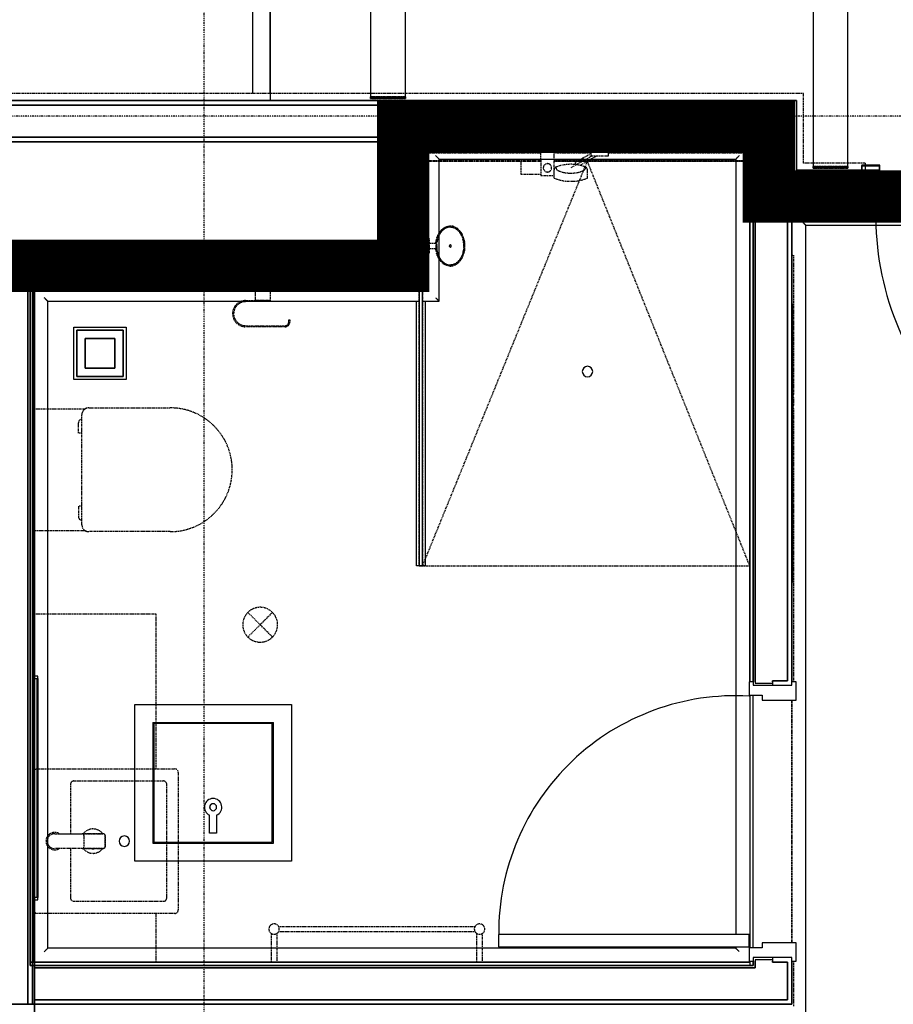
# Model space of a CAD drawing. Extents: x -5450 to 55500, y -7366 to 70929.
# Drawn here: x 37249 to 39757, y 4680 to 7507 of the extents above; entities that cross this region are included whole.
import ezdxf

# ---------------------------------------------------------------- set-up
doc = ezdxf.new("R2010")
doc.units = 0
for name, pattern in [('EDG-DASH-3', [4.5, 3, -1.5]), ('X-2499-1C$0$EDG-1DOT-2', [5, 2, -1.4, 0.2, -1.4]), ('X-2499-1C$0$EDG-DASH-3', [4.5, 3, -1.5])]:
    doc.linetypes.add(name, pattern=pattern)
for name, color, linetype in [('ARE-GEN', 7, 'EDG-DASH-3'), ('X-2499-1C$0$A-DETL-1', 31, 'X-2499-1C$0$EDG-DASH-3'), ('X-2499-1C$0$A-DOOR', 11, 'CONTINUOUS'), ('X-2499-1C$0$A-DOOR-FRAM', 11, 'CONTINUOUS'), ('X-2499-1C$0$A-FLOR', 31, 'X-2499-1C$0$EDG-DASH-3'), ('X-2499-1C$0$A-FLOR-1', 31, 'X-2499-1C$0$EDG-DASH-3'), ('X-2499-1C$0$A-GENM-1', 31, 'X-2499-1C$0$EDG-DASH-3'), ('X-2499-1C$0$A-GENM-2', 31, 'X-2499-1C$0$EDG-DASH-3'), ('X-2499-1C$0$A-GENM-HDLN-1', 31, 'X-2499-1C$0$EDG-DASH-3'), ('X-2499-1C$0$A-WALL', 8, 'CONTINUOUS'), ('X-2499-1C$0$A-WALL-1', 8, 'CONTINUOUS'), ('X-2499-1C$0$A-WALL-2', 8, 'CONTINUOUS'), ('X-2499-1C$0$P-SANR-FIXT-1', 31, 'X-2499-1C$0$EDG-DASH-3'), ('X-2499-1C$0$P-SANR-FIXT-HDLN-1', 31, 'X-2499-1C$0$EDG-DASH-3'), ('X-2499-1C$0$Q-CASE', 31, 'X-2499-1C$0$EDG-DASH-3'), ('X-2499-1C$0$Q-CASE-1', 31, 'X-2499-1C$0$EDG-DASH-3'), ('X-2499-1C$0$Q-CASE-3', 31, 'X-2499-1C$0$EDG-DASH-3'), ('X-2499-1C$0$Q-SPCQ-1', 31, 'X-2499-1C$0$EDG-DASH-3'), ('X-2499-1C$0$RCP-LINEJAN20', 11, 'CONTINUOUS'), ('X-2499-1C$0$S-GRID-1', 133, 'X-2499-1C$0$EDG-1DOT-2'), ('X-XREF', 7, 'CONTINUOUS')]:
    doc.layers.add(name, color=color, linetype=linetype)

# ---------------------------------------------------------------- blocks, each defined once
blk = doc.blocks.new('X-2499-1C')
at = {"layer": 'X-2499-1C$0$A-DETL-1'}
for p, q in [((38405.6, 5939), (38878.9, 7100.9)), ((39345.2, 5939), (38878.9, 7100.9)), ((38405.6, 5939), (39345.2, 5939))]:
    blk.add_line(p, q, dxfattribs=at)
at = {"layer": 'X-2499-1C$0$A-DOOR'}
for p, q in [((37918.1, 7295), (37918.1, 8073.4)), ((37968.1, 8073.4), (37968.1, 7275)), ((37968.1, 7295), (37968.1, 8073.4)), ((39343.2, 4880), (38623.2, 4880)), ((38623.2, 4880), (38623.2, 4845)), ((39343.2, 4845), (39343.2, 4880)), ((38623.2, 4845), (39343.2, 4845))]:
    blk.add_line(p, q, dxfattribs=at)
for centre, radius, start, end in [((37968.1, 7275), 800, 93.5833, 178.5622), ((40527.1, 6942), 820, 178.9518, 270), ((39304.1, 4886.2), 679.9, 86.7045, 180.5211)]:
    blk.add_arc(centre, radius, start, end, dxfattribs=at)
at = {"layer": 'X-2499-1C$0$A-DOOR-FRAM'}
for p, q in [((39666.1, 7088), (39666.1, 7077)), ((39666.1, 7077), (39668.1, 7077)), ((39717.1, 7090), (39668.1, 7090)), ((39668.1, 7077), (39668.1, 7088)), ((39668.1, 7088), (39717.1, 7088)), ((39717.1, 7088), (39717.1, 6984)), ((39719.1, 6984), (39719.1, 7088)), ((39717.1, 6984), (39704.1, 6984)), ((39702.1, 6982), (39702.1, 6944)), ((39704.1, 6944), (39704.1, 6980.6)), ((39705.5, 6982), (39717.1, 6982)), ((39668.1, 6955), (39666.1, 6955)), ((39666.1, 6955), (39666.1, 6944)), ((39668.1, 6944), (39668.1, 6955)), ((39702.1, 6944), (39668.1, 6944)), ((39668.1, 6942), (39702.1, 6942)), ((39345.2, 5606), (39343.2, 5606)), ((39343.2, 5606), (39343.2, 5568)), ((39478.2, 5606), (39466.2, 5606)), ((39478.2, 5553), (39478.2, 5606)), ((39343.2, 5568), (39381.2, 5568)), ((39381.2, 5568), (39381.2, 5553)), ((39381.2, 5553), (39478.2, 5553)), ((39381.2, 4842), (39343.2, 4842)), ((39343.2, 4842), (39343.2, 4804)), ((39478.2, 4857), (39381.2, 4857)), ((39381.2, 4857), (39381.2, 4842)), ((39478.2, 4804), (39478.2, 4857)), ((39343.2, 4804), (39355.2, 4804)), ((39466.2, 4804), (39478.2, 4804))]:
    blk.add_line(p, q, dxfattribs=at)
for centre, radius, start, end in [((39668.1, 7088), 2, 90, 180), ((39717.1, 7088), 2, 0, 90), ((39704.1, 6982), 2, 90, 180), ((39717.1, 6984), 2, 270, 0), ((39705.5, 6980.6), 1.41, 90, 180), ((39668.1, 6944), 2, 180, 270), ((39702.1, 6944), 2, 270, 0)]:
    blk.add_arc(centre, radius, start, end, dxfattribs=at)
at = {"layer": 'X-2499-1C$0$A-FLOR'}
for p, q in [((39677.1, 6957), (39702.1, 6957)), ((39704.1, 6957), (40530.1, 6957))]:
    blk.add_line(p, q, dxfattribs=at)
at = {"layer": 'X-2499-1C$0$A-FLOR-1'}
for p, q in [((38413.1, 7145), (38744.2, 7145)), ((38784.2, 7145), (38885.7, 7145)), ((38942.7, 7145), (39344.6, 7145)), ((39344.6, 7100.9), (39344.6, 7147)), ((38413.1, 7103), (38744.8, 7103)), ((38413.1, 7100.9), (38744.8, 7100.9)), ((38783.6, 7100.9), (39344.6, 7100.9)), ((38783.7, 7103), (39344.6, 7103)), ((39466.2, 5553), (39466.2, 4857)), ((39466.2, 4857), (39466.2, 5553))]:
    blk.add_line(p, q, dxfattribs=at)
at = {"layer": 'X-2499-1C$0$A-GENM-1'}
for p, q in [((38413.7, 7147), (38413.7, 7100.9)), ((38744.8, 7100.9), (38413.7, 7100.9)), ((39345.2, 7100.9), (38783.6, 7100.9)), ((39466.2, 6469), (39469.2, 6469)), ((39469.2, 6469), (39469.2, 6465.8)), ((39469.2, 6465.8), (39469.2, 6469)), ((39469.2, 6356.2), (39469.2, 6465.8)), ((39469.2, 6432.8), (39471.2, 6432.8)), ((39469.2, 6432.8), (39471.2, 6432.8)), ((39471.2, 6420.8), (39469.2, 6420.8)), ((39471.2, 6420.8), (39469.2, 6420.8)), ((39471.2, 6420.8), (39471.2, 6432.8)), ((39471.2, 6432.8), (39471.2, 6431)), ((39471.2, 6432.8), (39471.2, 6431)), ((39471.2, 6431), (39471.2, 6432.8)), ((39471.2, 6422.5), (39471.2, 6420.8)), ((39471.2, 6422.5), (39471.2, 6420.8)), ((39471.2, 6420.8), (39471.2, 6422.5)), ((39469.2, 6401.2), (39471.2, 6401.2)), ((39469.2, 6401.2), (39471.2, 6401.2)), ((39471.2, 6401.2), (39471.2, 6399.5)), ((39471.2, 6389.2), (39471.2, 6401.2)), ((39471.2, 6399.5), (39471.2, 6401.2)), ((39471.2, 6401.2), (39471.2, 6399.5)), ((39471.2, 6391), (39471.2, 6389.2)), ((39471.2, 6389.2), (39471.2, 6391)), ((39471.2, 6391), (39471.2, 6389.2)), ((39471.2, 6389.2), (39469.2, 6389.2)), ((39471.2, 6389.2), (39469.2, 6389.2)), ((39469.2, 6353), (39466.2, 6353)), ((39469.2, 6356.2), (39469.2, 6353)), ((39469.2, 6353), (39469.2, 6356.2)), ((37291.1, 5801), (37639.1, 5801)), ((37639.1, 5801), (37639.1, 5356)), ((37639.1, 4941), (37639.1, 4801)), ((37991.1, 4903.5), (38557.3, 4903.5)), ((37971.7, 4801), (37971.7, 4884.1)), ((37986.7, 4884.1), (37986.7, 4801)), ((38557.3, 4888.5), (37991.1, 4888.5)), ((38561.7, 4801), (38561.7, 4884.1)), ((38576.7, 4884.1), (38576.7, 4801))]:
    blk.add_line(p, q, dxfattribs=at)
at = {"layer": 'X-2499-1C$0$A-GENM-2'}
for p, q in [((38388.1, 6729), (38388.1, 6739)), ((38388.1, 6739), (38413.1, 6739)), ((38413.1, 6739), (38413.1, 6729)), ((38413.1, 6729), (38388.1, 6729)), ((38395.6, 5939), (38395.6, 6729)), ((38395.6, 6729), (38405.6, 6729)), ((38405.6, 6729), (38405.6, 5939)), ((38405.6, 5939), (38395.6, 5939))]:
    blk.add_line(p, q, dxfattribs=at)
for centre, start, end in [((37979.2, 4896), 0, 180), ((37979.2, 4896), 180, 0), ((38569.2, 4896), 0, 180), ((38569.2, 4896), 180, 0)]:
    blk.add_arc(centre, 15, start, end, dxfattribs=at)
at = {"layer": 'X-2499-1C$0$A-GENM-HDLN-1'}
for p, q in [((38744.5, 7124), (38413.1, 7124)), ((38889.2, 7124), (38783.9, 7124)), ((39345.2, 7124), (38939.2, 7124))]:
    blk.add_line(p, q, dxfattribs=at)
at = {"layer": 'X-2499-1C$0$A-WALL'}
for p, q in [((39466.2, 7262), (34981, 7262)), ((38292.1, 6860), (38292.1, 7262)), ((39466.2, 6970), (39466.2, 7262)), ((38292.1, 7170), (36044.1, 7170)), ((39374.2, 7170), (38384.1, 7170)), ((38384.1, 6768), (38384.1, 7170)), ((39361.2, 7157), (38397.1, 7157)), ((38397.1, 6755), (38397.1, 7157)), ((39361.2, 6957), (39361.2, 7157)), ((39374.2, 6970), (39374.2, 7170)), ((39664.1, 7062), (39466.2, 7062)), ((39664.1, 6970), (39664.1, 7062)), ((39361.2, 6957), (39361.2, 5602)), ((39374.2, 6970), (39664.1, 6970)), ((39453.2, 5609), (39453.2, 6957)), ((38292.1, 6860), (36044.1, 6860)), ((37272.1, 6768), (38384.1, 6768)), ((37272.1, 6768), (37272.1, 4680)), ((37285.1, 6768), (37285.1, 4680)), ((38397.1, 6755), (37285.1, 6755)), ((39361.2, 5602), (39410.7, 5602)), ((39410.7, 5609), (39410.7, 5596)), ((39410.7, 5609), (39453.2, 5609)), ((39361.2, 4808), (39361.2, 4785)), ((39410.7, 4808), (39361.2, 4808)), ((39410.7, 4814), (39410.7, 4801)), ((37291.1, 4785), (39361.2, 4785)), ((39453.2, 4801), (39410.7, 4801)), ((39453.2, 4693), (39453.2, 4801)), ((37291.1, 4693), (39453.2, 4693))]:
    blk.add_line(p, q, dxfattribs=at)
at = {"layer": 'X-2499-1C$0$A-WALL-1'}
for p, q in [((38403.1, 7157), (39355.2, 7157)), ((38403.1, 7147), (38403.1, 7157)), ((39355.2, 7157), (39355.2, 7147)), ((38403.1, 6749), (38403.1, 7147)), ((38744.2, 7147), (38413.1, 7147)), ((38413.1, 7147), (38413.1, 6749)), ((38885.7, 7147), (38784.2, 7147)), ((39345.2, 7147), (38942.7, 7147)), ((39345.2, 5606), (39345.2, 7147)), ((39355.2, 7147), (39355.2, 5606)), ((37279.1, 6739), (37279.1, 6749)), ((37279.1, 6749), (38403.1, 6749)), ((37279.1, 4801), (37279.1, 6739)), ((38413.1, 6739), (37289.1, 6739)), ((37289.1, 6739), (37289.1, 4801)), ((38413.1, 6749), (38413.1, 6739)), ((39355.2, 5606), (39345.2, 5606)), ((37289.1, 4801), (37279.1, 4801)), ((37279.1, 4791), (37279.1, 4801)), ((37279.1, 4801), (39345.2, 4801)), ((39345.2, 4791), (37279.1, 4791)), ((39345.2, 4801), (39345.2, 4791))]:
    blk.add_line(p, q, dxfattribs=at)
at = {"layer": 'X-2499-1C$0$A-WALL-2'}
for p, q in [((39479.2, 7275), (34857, 7275)), ((39479.2, 7075), (39479.2, 7275)), ((36057.1, 7157), (38279.1, 7157)), ((38279.1, 7157), (38279.1, 6873)), ((38403.1, 7151), (39355.2, 7151)), ((38403.1, 6749), (38403.1, 7151)), ((39355.2, 7151), (39355.2, 6957)), ((39677.1, 7075), (39479.2, 7075)), ((39677.1, 6957), (39677.1, 7075)), ((39355.2, 6957), (39677.1, 6957)), ((39355.2, 6957), (39355.2, 5596)), ((39466.2, 6957), (39355.2, 6957)), ((39466.2, 5596), (39466.2, 6957)), ((38279.1, 6873), (36057.1, 6873)), ((37291.1, 6749), (38403.1, 6749)), ((37291.1, 253), (37291.1, 6749)), ((39355.2, 5596), (39466.2, 5596)), ((39355.2, 4814), (39355.2, 4791)), ((39466.2, 4814), (39355.2, 4814)), ((39466.2, 4680), (39466.2, 4814)), ((39355.2, 4791), (37291.1, 4791)), ((34870, 4680), (39466.2, 4680))]:
    blk.add_line(p, q, dxfattribs=at)
at = {"layer": 'X-2499-1C$0$P-SANR-FIXT-1'}
for p, q in [((38784.2, 7147), (38744.2, 7147)), ((38744.2, 7147), (38745.3, 7060)), ((38783.1, 7060), (38784.2, 7147)), ((38885.7, 7147), (38885.7, 7144.5)), ((38942.7, 7147), (38885.7, 7147)), ((38887.7, 7142.5), (38889.2, 7142.5)), ((38914.2, 7142.5), (38887.7, 7142.5)), ((38889.2, 7142.5), (38889.2, 7116.2)), ((38940.8, 7142.5), (38914.2, 7142.5)), ((38939.2, 7116.2), (38939.2, 7142.5)), ((38939.2, 7142.5), (38940.7, 7142.5)), ((38942.7, 7144.5), (38942.7, 7147)), ((38892.4, 7116.3), (38831.2, 7082)), ((38889.2, 7116.2), (38939.2, 7116.2)), ((37291.1, 6390), (37436.8, 6390)), ((37446.9, 6392.7), (37681.1, 6392.7)), ((37426.9, 6057.2), (37426.9, 6372.8)), ((37417.4, 6320), (37417.4, 6350)), ((37426.9, 6320), (37417.4, 6320)), ((37417.4, 6110), (37417.4, 6080)), ((37426.9, 6110), (37417.4, 6110)), ((37436.8, 6040), (37291.1, 6040)), ((37681.1, 6037.3), (37446.9, 6037.3)), ((37974.5, 5734.6), (37903.8, 5805.4)), ((37974.5, 5805.4), (37903.8, 5734.6)), ((37299.1, 5356), (37694.1, 5356)), ((37704.1, 5346), (37704.1, 4951)), ((37404.4, 5321.3), (37660.8, 5321.3)), ((37394.1, 5311), (37394.1, 5170)), ((37671, 4985.5), (37671, 5311.1)), ((37394.1, 5127), (37394.1, 4986)), ((37404.1, 4975.9), (37661.5, 4975.9)), ((37694.1, 4941), (37299.1, 4941))]:
    blk.add_line(p, q, dxfattribs=at)
for centre, radius, start, end in [((38887.7, 7144.5), 2, 180, 270), ((38940.7, 7144.5), 2, 270, 0), ((38764.2, 7082), 12, 90, 270), ((38764.2, 7082), 12, 270, 90), ((38764.2, 7438.3), 378.8, 267.1405, 272.8595), ((37446.9, 6372.8), 19.9, 90, 180), ((37446.9, 6372.8), 19.9, 90, 120.4243), ((37681.1, 6215), 177.7, 270, 90), ((37427.3, 6350), 9.93, 92.1309, 180), ((37427.3, 6080), 9.93, 180, 267.8691), ((37446.9, 6057.2), 19.9, 180, 270), ((37446.9, 6057.2), 19.9, 239.5757, 270), ((37939.1, 5770), 50, 135, 315), ((37939.1, 5770), 50, 315, 135), ((37299.1, 5346), 10, 90, 143.768), ((37694.1, 5346), 10, 0, 90), ((37404.4, 5311), 10.3, 90, 180), ((37660.8, 5311.1), 10.2, 0, 90), ((37459.1, 5148.5), 35, 39.0973, 140.9027), ((37459.1, 5148.5), 35, 218.7883, 270), ((37459.1, 5148.5), 22, 263.7857, 270), ((37459.1, 5148.5), 22, 270, 276.2143), ((37459.1, 5148.5), 35, 270, 321.2117), ((37404.1, 4986), 10, 180, 270), ((37661.5, 4985.5), 9.54, 270, 0), ((37694.1, 4951), 10, 270, 0), ((37299.1, 4951), 10, 216.232, 270)]:
    blk.add_arc(centre, radius, start, end, dxfattribs=at)
at = {"layer": 'X-2499-1C$0$P-SANR-FIXT-HDLN-1'}
for p, q in [((38688, 7100.4), (38688, 7063.8)), ((38744.8, 7100.4), (38688, 7100.4)), ((38783.6, 7100.9), (38843.6, 7100.9)), ((38889.2, 7122.5), (38843.6, 7097)), ((38843.6, 7100.9), (38843.6, 7090.9)), ((38906.3, 7116.2), (38857.7, 7089)), ((38783.6, 7052), (38783.6, 7076.7)), ((38878.8, 7052), (38878.8, 7076.7)), ((38688, 7063.8), (38745.3, 7063.8))]:
    blk.add_line(p, q, dxfattribs=at)
for centre, radius, start, end in [((38791.4, 7076.7), 7.81, 111.3669, 180), ((38831.2, 6975.1), 117, 68.6331, 111.3669), ((38871, 7076.7), 7.81, 0, 68.6331), ((38831.2, 7177.9), 134.6, 249.2958, 290.7042)]:
    blk.add_arc(centre, radius, start, end, dxfattribs=at)
for points, knots in [([(38789.7, 7081.9), (38789.3, 7081.4), (38789.1, 7080.4), (38789.4, 7079.1), (38790.1, 7078.1), (38791.1, 7077), (38792.4, 7075.9), (38794.1, 7074.8), (38797.2, 7073.1), (38802.6, 7070.9), (38811.2, 7068.7), (38821, 7067.2), (38827.7, 7066.9), (38831.2, 7066.9)], [-1, -1, -1, -1, -0.892857, -0.839286, -0.785714, -0.732143, -0.678571, -0.625, -0.571429, -0.428571, -0.285714, -0.142857, 0, 0, 0, 0]), ([(38831.2, 7066.9), (38833.8, 7066.9), (38837.7, 7067), (38842.6, 7067.5), (38847.6, 7068.1), (38853.4, 7069.2), (38860.4, 7071.1), (38866.6, 7073.6), (38871.3, 7076.6), (38873.5, 7079.5), (38873.2, 7081.2), (38872.7, 7081.9)], [-1, -1, -1, -1, -0.892857, -0.839286, -0.785714, -0.678571, -0.571429, -0.428571, -0.285714, -0.142857, 0, 0, 0, 0])]:
    blk.add_open_spline(points, degree=3, knots=knots, dxfattribs=at)
at = {"layer": 'X-2499-1C$0$Q-CASE'}
for p, q in [((39499.2, 7295), (34837, 7295)), ((39499.2, 7095), (39499.2, 7295)), ((39677.1, 7095), (39499.2, 7095)), ((39677.1, 7095), (39677.1, 7090)), ((39677.1, 7088), (39677.1, 7075))]:
    blk.add_line(p, q, dxfattribs=at)
at = {"layer": 'X-2499-1C$0$Q-CASE-1'}
for p, q in [((39466.2, 6831), (39471.2, 6831)), ((39471.2, 6831), (39471.2, 6431)), ((39471.2, 6422.5), (39471.2, 6399.5)), ((39471.2, 6391), (39471.2, 5606)), ((39471.2, 4804), (39471.2, 4675))]:
    blk.add_line(p, q, dxfattribs=at)
at = {"layer": 'X-2499-1C$0$Q-CASE-3'}
for p, q in [((38256.1, 7286), (38256.1, 7281)), ((38356.1, 7286), (38256.1, 7286)), ((38256.1, 7281), (38356.1, 7281)), ((38356.1, 7281), (38356.1, 7286)), ((39527.1, 7086), (39527.1, 7081)), ((39627.1, 7086), (39527.1, 7086)), ((39527.1, 7081), (39627.1, 7081)), ((39627.1, 7081), (39627.1, 7086))]:
    blk.add_line(p, q, dxfattribs=at)
at = {"layer": 'X-2499-1C$0$Q-SPCQ-1'}
for p, q in [((38452.3, 6893.3), (38466.9, 6909.3)), ((38466.9, 6909.3), (38485.1, 6915)), ((38485.1, 6915), (38503.3, 6909.3)), ((38503.3, 6909.3), (38517.9, 6893.3)), ((38413.1, 6880), (38424.1, 6880)), ((38424.1, 6878.9), (38424.1, 6857.5)), ((38444.2, 6870.3), (38452.3, 6893.3)), ((38517.9, 6893.3), (38526.1, 6870.3)), ((38424.1, 6865.5), (38445.1, 6865.5)), ((38424.1, 6857.5), (38424.1, 6836.1)), ((38445.1, 6849.5), (38424.1, 6849.5)), ((38444.2, 6844.7), (38444.2, 6870.3)), ((38452.3, 6821.7), (38444.2, 6844.7)), ((38445.1, 6864), (38445.1, 6861.2)), ((38445.1, 6857.5), (38445.1, 6851)), ((38526.1, 6844.7), (38517.9, 6821.7)), ((38526.1, 6870.3), (38526.1, 6844.7)), ((38424.1, 6835), (38413.1, 6835)), ((38466.9, 6805.7), (38452.3, 6821.7)), ((38517.9, 6821.7), (38503.3, 6805.7)), ((38485.1, 6800), (38466.9, 6805.7)), ((38503.3, 6805.7), (38485.1, 6800)), ((37926, 6700.7), (37926, 6739)), ((37926, 6700.9), (37926, 6739)), ((37968, 6739), (37968, 6697.7)), ((37968, 6739), (37968, 6700.9)), ((37897.5, 6700.7), (37926, 6700.7)), ((37968, 6697.7), (37897.5, 6697.7)), ((37968, 6700.7), (37925.2, 6700.7)), ((37926, 6700.9), (37967.9, 6700.9)), ((37927, 6700.7), (37927, 6700.9)), ((37932.3, 6700.7), (37932.3, 6697.7)), ((37967, 6700.9), (37967, 6700.7)), ((38021.2, 6645.5), (38024.2, 6645.5)), ((38021.2, 6639.2), (38021.2, 6645.5)), ((38024.2, 6645.5), (38024.2, 6639.2)), ((37897.5, 6628.7), (38010.7, 6628.7)), ((38010.7, 6625.7), (37897.5, 6625.7)), ((37349.1, 5170), (37428.1, 5170)), ((37361.9, 5170), (37428.1, 5170)), ((37430.3, 5169.5), (37489.1, 5169.5)), ((37489.1, 5169.5), (37430.3, 5169.5)), ((37433.1, 5165), (37433.1, 5132)), ((37494.1, 5164.5), (37494.1, 5132.5)), ((37494.1, 5132.5), (37494.1, 5164.5)), ((37428.1, 5127), (37349.1, 5127)), ((37428.1, 5127), (37361.9, 5127)), ((37489.1, 5127.5), (37430.3, 5127.5)), ((37430.3, 5127.5), (37489.1, 5127.5))]:
    blk.add_line(p, q, dxfattribs=at)
for centre, radius, start, end in [((37897.5, 6663.2), 37.5, 90, 270), ((37897.5, 6663.2), 34.5, 90, 270), ((38010.7, 6639.2), 13.5, 270, 0), ((38010.7, 6639.2), 10.5, 270, 0), ((37349.1, 5148.5), 25, 59.3166, 300.6834), ((37349.1, 5148.5), 25, 59.3166, 300.6834), ((37349.1, 5148.5), 21.5, 90, 270), ((37428.1, 5165), 5, 64.1581, 90), ((37428.1, 5165), 5, 0, 90), ((37489.1, 5164.5), 5, 0, 90), ((37489.1, 5164.5), 5, 0, 90), ((37428.1, 5132), 5, 270, 0), ((37428.1, 5132), 5, 270, 295.8419), ((37489.1, 5132.5), 5, 270, 0), ((37489.1, 5132.5), 5, 270, 0)]:
    blk.add_arc(centre, radius, start, end, dxfattribs=at)
for points, knots in [([(38443.5, 6865.5), (38444, 6870.3), (38446.4, 6882.3), (38454.6, 6899.2), (38464.9, 6908.6), (38471.2, 6911.8), (38472.2, 6912.2)], [4.852072, 4.852072, 4.852072, 4.852072, 5.105088, 5.497787, 5.890486, 5.971322, 5.971322, 5.971322, 5.971322]), ([(38457.4, 6895.8), (38457.6, 6896), (38459.2, 6898.2), (38460.9, 6900.2), (38462.5, 6901.9)], [5.4837411, 5.4837411, 5.4837411, 5.4837411, 5.4977871, 5.6543054, 5.6543054, 5.6543054, 5.6543054]), ([(38485.1, 6912), (38482.9, 6911.9), (38478.8, 6911.2), (38474, 6909.7), (38470.9, 6908.2), (38469.1, 6907.2), (38466.6, 6905.6), (38463.1, 6902.6), (38459.9, 6899.1), (38458.3, 6897), (38458, 6896.6)], [-1, -1, -1, -1, -0.9583333, -0.9166667, -0.8958333, -0.8854167, -0.875, -0.8333333, -0.7916667, -0.78125, -0.78125, -0.78125, -0.78125]), ([(38508.6, 6905.1), (38506.3, 6907.3), (38498.9, 6912.7), (38490.6, 6915), (38485.1, 6915)], [-0.594121, -0.594121, -0.594121, -0.594121, -0.3926991, 0, 0, 0, 0]), ([(38509.6, 6899.8), (38508.8, 6900.7), (38507, 6902.6), (38504.5, 6904.8), (38502.3, 6906.4), (38500.7, 6907.5), (38498.9, 6908.4), (38496.5, 6909.5), (38492.1, 6911.1), (38488, 6911.8), (38485.1, 6912)], [-0.1910652, -0.1910652, -0.1910652, -0.1910652, -0.1666667, -0.1388889, -0.125, -0.1111111, -0.0972222, -0.0833333, -0.0555556, 0, 0, 0, 0]), ([(38486.5, 6912), (38491, 6911.7), (38495.6, 6910.4), (38500, 6907.8), (38500.1, 6907.8)], [0.0356783, 0.0356783, 0.0356783, 0.0356783, 0.3926991, 0.4047727, 0.4047727, 0.4047727, 0.4047727]), ([(38507.7, 6901.9), (38509.4, 6900.2), (38511.1, 6898.2), (38512.7, 6896), (38512.8, 6895.8)], [0.6288799, 0.6288799, 0.6288799, 0.6288799, 0.7853982, 0.7994443, 0.7994443, 0.7994443, 0.7994443]), ([(38520.1, 6889.3), (38518.6, 6892.5), (38515.5, 6897.6), (38511.9, 6901.8), (38510.4, 6903.4)], [-0.9845189, -0.9845189, -0.9845189, -0.9845189, -0.7853982, -0.6449926, -0.6449926, -0.6449926, -0.6449926]), ([(38457.3, 6819.3), (38453.9, 6824.2), (38448.2, 6836.1), (38445.1, 6857.5), (38448.2, 6878.9), (38453.9, 6890.8), (38457.3, 6895.7)], [3.945875, 3.945875, 3.945875, 3.945875, 4.31969, 4.712389, 5.105088, 5.479458, 5.479458, 5.479458, 5.479458]), ([(38448.6, 6876.5), (38448.3, 6875.6), (38447.8, 6873.4), (38447.3, 6870.6), (38447, 6868.7), (38446.9, 6868.2)], [-0.6297833, -0.6297833, -0.6297833, -0.6297833, -0.61111111, -0.58333333, -0.57286846, -0.57286846, -0.57286846, -0.57286846]), ([(38456.6, 6894.7), (38456.2, 6894.1), (38454.7, 6891.8), (38453.1, 6888.7), (38452, 6886.2), (38451.7, 6885.6)], [-0.76461078, -0.76461078, -0.76461078, -0.76461078, -0.75, -0.70833333, -0.69474032, -0.69474032, -0.69474032, -0.69474032]), ([(38517.4, 6888), (38517.2, 6888.4), (38516.4, 6890.1), (38514.8, 6892.9), (38513.3, 6895.2), (38512.5, 6896.2)], [-0.28741227, -0.28741227, -0.28741227, -0.28741227, -0.27777778, -0.25, -0.22222222, -0.22222222, -0.22222222, -0.22222222]), ([(38512.9, 6895.7), (38516.3, 6890.8), (38522.1, 6878.9), (38525.2, 6857.5), (38522.1, 6836.1), (38516.3, 6824.2), (38512.9, 6819.3)], [0.803728, 0.803728, 0.803728, 0.803728, 1.178097, 1.570796, 1.963495, 2.33731, 2.33731, 2.33731, 2.33731]), ([(38524.6, 6877.1), (38524.4, 6877.9), (38523.6, 6880.8), (38522.6, 6883.5), (38521.8, 6885.5)], [-1.2238112, -1.2238112, -1.2238112, -1.2238112, -1.1780972, -1.0631146, -1.0631146, -1.0631146, -1.0631146]), ([(38524, 6853.2), (38524, 6853.3), (38524.1, 6854.7), (38524.2, 6857.5), (38524, 6861.6), (38523.7, 6865.7), (38523.2, 6869.5), (38522.7, 6871.9), (38522.5, 6873)], [-0.5288708, -0.5288708, -0.5288708, -0.5288708, -0.5277778, -0.5, -0.4722222, -0.4444444, -0.4166667, -0.3943122, -0.3943122, -0.3943122, -0.3943122]), ([(38446.2, 6861.8), (38446.2, 6860.4), (38446.1, 6857.6), (38446.2, 6853.4), (38446.5, 6849.3), (38447.1, 6845.5), (38447.5, 6843.1), (38447.7, 6842)], [-0.529001, -0.529001, -0.529001, -0.529001, -0.5, -0.4722222, -0.4444444, -0.4166667, -0.3944881, -0.3944881, -0.3944881, -0.3944881]), ([(38498, 6802.8), (38499.1, 6803.2), (38505.3, 6806.4), (38515.6, 6815.8), (38523.8, 6832.7), (38526.2, 6844.7), (38526.7, 6849.5)], [-2.829729, -2.829729, -2.829729, -2.829729, -2.748894, -2.356194, -1.963495, -1.710479, -1.710479, -1.710479, -1.710479]), ([(38521.7, 6838.5), (38521.9, 6839.4), (38522.4, 6841.6), (38523, 6844.4), (38523.3, 6846.2), (38523.3, 6846.8)], [-0.62966276, -0.62966276, -0.62966276, -0.62966276, -0.61111111, -0.58333333, -0.57277877, -0.57277877, -0.57277877, -0.57277877]), ([(38448.4, 6829.5), (38447.6, 6831.5), (38446.6, 6834.2), (38445.8, 6837.1), (38445.6, 6837.9)], [4.2047073, 4.2047073, 4.2047073, 4.2047073, 4.3196899, 4.3654038, 4.3654038, 4.3654038, 4.3654038]), ([(38459.9, 6811.6), (38458.3, 6813.2), (38454.7, 6817.4), (38451.7, 6822.5), (38450.1, 6825.7)], [3.7865852, 3.7865852, 3.7865852, 3.7865852, 3.9269908, 4.1261115, 4.1261115, 4.1261115, 4.1261115]), ([(38452.8, 6827), (38453, 6826.6), (38453.8, 6824.9), (38455.4, 6822.1), (38456.9, 6819.9), (38457.7, 6818.8)], [-0.28724765, -0.28724765, -0.28724765, -0.28724765, -0.27777778, -0.25, -0.22222222, -0.22222222, -0.22222222, -0.22222222]), ([(38462.5, 6813.2), (38460.9, 6814.8), (38459.1, 6816.8), (38457.6, 6819), (38457.4, 6819.2)], [3.7713533, 3.7713533, 3.7713533, 3.7713533, 3.9269908, 3.9416012, 3.9416012, 3.9416012, 3.9416012]), ([(38460.6, 6815.2), (38461.4, 6814.3), (38463.2, 6812.4), (38465.7, 6810.2), (38467.9, 6808.6), (38469.6, 6807.5), (38471.3, 6806.6), (38473.7, 6805.5), (38478.1, 6803.9), (38482.2, 6803.2), (38485.1, 6803)], [-0.1909055, -0.1909055, -0.1909055, -0.1909055, -0.1666667, -0.1388889, -0.125, -0.1111111, -0.0972222, -0.0833333, -0.0555556, 0, 0, 0, 0]), ([(38485.1, 6803), (38487.3, 6803.1), (38491.5, 6803.8), (38496.2, 6805.3), (38499.4, 6806.8), (38501.1, 6807.8), (38503.6, 6809.4), (38507.2, 6812.4), (38510.3, 6816), (38511.9, 6818), (38512.2, 6818.4)], [-1, -1, -1, -1, -0.9583333, -0.9166667, -0.8958333, -0.8854167, -0.875, -0.8333333, -0.7916667, -0.78125, -0.78125, -0.78125, -0.78125]), ([(38512.8, 6819.2), (38512.7, 6819), (38511.1, 6816.8), (38509.4, 6814.8), (38507.7, 6813.2)], [2.3415842, 2.3415842, 2.3415842, 2.3415842, 2.3561945, 2.511832, 2.511832, 2.511832, 2.511832]), ([(38513.6, 6820.3), (38514, 6820.9), (38515.5, 6823.2), (38517.1, 6826.3), (38518.2, 6828.8), (38518.5, 6829.4)], [-0.76472021, -0.76472021, -0.76472021, -0.76472021, -0.75, -0.70833333, -0.69465219, -0.69465219, -0.69465219, -0.69465219]), ([(38485.1, 6800), (38479.6, 6800), (38471.3, 6802.3), (38463.9, 6807.7), (38461.6, 6809.9)], [3.1415927, 3.1415927, 3.1415927, 3.1415927, 3.5342917, 3.7357137, 3.7357137, 3.7357137, 3.7357137]), ([(38500.1, 6807.2), (38500, 6807.2), (38495.6, 6804.6), (38491, 6803.3), (38486.5, 6803)], [2.7368655, 2.7368655, 2.7368655, 2.7368655, 2.7488936, 3.1059094, 3.1059094, 3.1059094, 3.1059094])]:
    blk.add_open_spline(points, degree=3, knots=knots, dxfattribs=at)
for points in [[(38466.1, 6905), (38466.9, 6905.7), (38467.7, 6906.3), (38468.5, 6906.8)], [(38474, 6912.9), (38477.6, 6914.3), (38481.4, 6915), (38485.1, 6915)], [(38501.7, 6906.8), (38502.5, 6906.3), (38503.3, 6905.7), (38504.1, 6905)], [(38522.1, 6874.8), (38521.9, 6875.6), (38521.7, 6876.4), (38521.5, 6877.1)], [(38527.1, 6857.5), (38527.1, 6862.6), (38526.6, 6867.8), (38525.6, 6872.7)], [(38444.6, 6842.3), (38444.1, 6845), (38443.7, 6847.7), (38443.4, 6850.5)], [(38485.1, 6860.5), (38484.8, 6860.5), (38484.1, 6860.4), (38483.1, 6859.8), (38482.5, 6859), (38482.1, 6858), (38482.1, 6857), (38482.5, 6856), (38483.1, 6855.2), (38484.1, 6854.6), (38484.8, 6854.5), (38485.1, 6854.5)], [(38485.1, 6854.5), (38485.5, 6854.5), (38486.2, 6854.6), (38487.1, 6855.2), (38487.8, 6856), (38488.1, 6857), (38488.1, 6858), (38487.8, 6859), (38487.1, 6859.8), (38486.2, 6860.4), (38485.5, 6860.5), (38485.1, 6860.5)], [(38527, 6854.3), (38527.1, 6854.9), (38527.1, 6855.5), (38527.1, 6856.1)], [(38448.1, 6840.2), (38448.3, 6839.4), (38448.5, 6838.6), (38448.7, 6837.9)], [(38468.5, 6808.2), (38467.7, 6808.8), (38466.9, 6809.4), (38466.1, 6810)], [(38485.1, 6800), (38488.9, 6800), (38492.6, 6800.7), (38496.2, 6802.1)], [(38504.2, 6810), (38503.3, 6809.4), (38502.5, 6808.8), (38501.7, 6808.2)]]:
    blk.add_open_spline(points, degree=3, dxfattribs=at)
at = {"layer": 'X-2499-1C$0$RCP-LINEJAN20'}
for p, q in [((39527.1, 8882), (39527.1, 7086)), ((39627.1, 7086), (39627.1, 8882)), ((38256.1, 8876), (38256.1, 7286)), ((38356.1, 7286), (38356.1, 8876)), ((34857, 7275), (39479.2, 7275)), ((38256.1, 7281), (38256.1, 7286)), ((38256.1, 7286), (38356.1, 7286)), ((38356.1, 7281), (38256.1, 7281)), ((38356.1, 7286), (38356.1, 7281)), ((39479.2, 7275), (39479.2, 7075)), ((34981, 7262), (39466.2, 7262)), ((38292.1, 7262), (38292.1, 6860)), ((39466.2, 7262), (39466.2, 6970)), ((36044.1, 7170), (38292.1, 7170)), ((38279.1, 7157), (36057.1, 7157)), ((38279.1, 6873), (38279.1, 7157)), ((38384.1, 7170), (39374.2, 7170)), ((38384.1, 7170), (38384.1, 6768)), ((38397.1, 7157), (39361.2, 7157)), ((38397.1, 7157), (38397.1, 6755)), ((39361.2, 7157), (39361.2, 6957)), ((39374.2, 7170), (39374.2, 6970)), ((39355.2, 7151), (38403.1, 7151)), ((38403.1, 7151), (38403.1, 6749)), ((38403.1, 7147), (38403.1, 6749)), ((38413.1, 6749), (38413.1, 7147)), ((38413.1, 7147), (39345.2, 7147)), ((39345.2, 7147), (39345.2, 5606)), ((39355.2, 6957), (39355.2, 7151)), ((39355.2, 5606), (39355.2, 7147)), ((38453.1, 7107), (39305.2, 7107)), ((38453.1, 6699), (38453.1, 7107)), ((39305.2, 7107), (39305.2, 4880)), ((39479.2, 7075), (39677.1, 7075)), ((39527.1, 7081), (39527.1, 7086)), ((39527.1, 7086), (39627.1, 7086)), ((39627.1, 7081), (39527.1, 7081)), ((39627.1, 7086), (39627.1, 7081)), ((39677.1, 7075), (39677.1, 6957)), ((39717.1, 7075), (39677.1, 7075)), ((39466.2, 7062), (39664.1, 7062)), ((39664.1, 7062), (39664.1, 6970)), ((39677.1, 6957), (39355.2, 6957)), ((39355.2, 5606), (39355.2, 6957)), ((39355.2, 6957), (39466.2, 6957)), ((39361.2, 5606), (39361.2, 6957)), ((39664.1, 6970), (39374.2, 6970)), ((39453.2, 6957), (39453.2, 5609)), ((39466.2, 6957), (39466.2, 5606)), ((39677.1, 6957), (39702.1, 6957)), ((39506.2, 6917), (40617.1, 6917)), ((39506.2, 4640), (39506.2, 6917)), ((36057.1, 6873), (38279.1, 6873)), ((36044.1, 6860), (38292.1, 6860)), ((37272.1, 4680), (37272.1, 6768)), ((38384.1, 6768), (37272.1, 6768)), ((37285.1, 4680), (37285.1, 6768)), ((38403.1, 6749), (37279.1, 6749)), ((37279.1, 6749), (37279.1, 6739)), ((37279.1, 6739), (37279.1, 4801)), ((37285.1, 6755), (38397.1, 6755)), ((37289.1, 6739), (38413.1, 6739)), ((37289.1, 4801), (37289.1, 6739)), ((38403.1, 6749), (37291.1, 6749)), ((37291.1, 6749), (37291.1, 2946)), ((38388.1, 6739), (38388.1, 6729)), ((38413.1, 6739), (38388.1, 6739)), ((38413.1, 6739), (38413.1, 6749)), ((38413.1, 6729), (38413.1, 6739)), ((38388.1, 6729), (38413.1, 6729)), ((38395.6, 6729), (38395.6, 5939)), ((38405.6, 6729), (38395.6, 6729)), ((38405.6, 5939), (38405.6, 6729)), ((37329.1, 4841), (37329.1, 6699)), ((37329.1, 6699), (38395.6, 6699)), ((38388.1, 5939), (38388.1, 6699.3)), ((38405.6, 6699), (38453.1, 6699)), ((38413.1, 6699.3), (38413.1, 5939)), ((39466.2, 6691.5), (39468.2, 6691.5)), ((39468.2, 6691.5), (39468.2, 5891.5)), ((38395.6, 5939), (38388.1, 5939)), ((38395.6, 5939), (38405.6, 5939)), ((38413.1, 5939), (38405.6, 5939)), ((39466.2, 5891.5), (39468.2, 5891.5)), ((37301.1, 5622), (37289.1, 5622)), ((37289.1, 5622), (37289.1, 5615.5)), ((37289.1, 5615.5), (37301.1, 5615.5)), ((37289.1, 5614.3), (37289.1, 4987.7)), ((37299.1, 5614.3), (37289.1, 5614.3)), ((37299.1, 4987.7), (37299.1, 5614.3)), ((37301.1, 5615.5), (37301.1, 5622)), ((37301.1, 5615.5), (37301.1, 4986.5)), ((39410.7, 5606), (39410.7, 5609)), ((39453.2, 5609), (39410.7, 5609)), ((39345.2, 5568), (39345.2, 4842)), ((39355.2, 4842), (39355.2, 5568)), ((37579.1, 5091), (37579.1, 5541)), ((37579.1, 5541), (38029.1, 5541)), ((38029.1, 5541), (38029.1, 5091)), ((37631.1, 5489), (37631.1, 5143)), ((37631.1, 5489), (37977.1, 5489)), ((37974.1, 5486), (37634.1, 5486)), ((37634.1, 5486), (37634.1, 5146)), ((37974.1, 5146), (37974.1, 5486)), ((37977.1, 5143), (37977.1, 5489)), ((37794.1, 5171), (37794.1, 5223.1)), ((37814.1, 5223.1), (37814.1, 5171)), ((37634.1, 5146), (37974.1, 5146)), ((37814.1, 5171), (37794.1, 5171)), ((37631.1, 5143), (37977.1, 5143)), ((38029.1, 5091), (37579.1, 5091)), ((37289.1, 4987.7), (37299.1, 4987.7)), ((37301.1, 4986.5), (37289.1, 4986.5)), ((37289.1, 4986.5), (37289.1, 4980)), ((37289.1, 4980), (37301.1, 4980)), ((37301.1, 4980), (37301.1, 4986.5)), ((39305.2, 4841), (37329.1, 4841)), ((39305.2, 4845), (39305.2, 4841)), ((37279.1, 4801), (37289.1, 4801)), ((39345.2, 4801), (37279.1, 4801)), ((37279.1, 4801), (37279.1, 4791)), ((37279.1, 4791), (39345.2, 4791)), ((37291.1, 4791), (39355.2, 4791)), ((39361.2, 4785), (37291.1, 4785)), ((39345.2, 4804), (39345.2, 4801)), ((39345.2, 4791), (39355.2, 4791)), ((39355.2, 4791), (39355.2, 4804)), ((39355.2, 4791), (39355.2, 4804)), ((39361.2, 4785), (39361.2, 4804)), ((39410.7, 4801), (39410.7, 4804)), ((39410.7, 4801), (39453.2, 4801)), ((39453.2, 4801), (39453.2, 4693)), ((39466.2, 4804), (39466.2, 4680)), ((39466.2, 4680), (34870, 4680)), ((39453.2, 4693), (37291.1, 4693))]:
    blk.add_line(p, q, dxfattribs=at)
at = {"layer": 'X-2499-1C$0$RCP-LINEJAN20', "extrusion": (0, 0, -1)}
for p, q in [((37404.1, 6474), (37404.1, 6624)), ((37404.1, 6624), (37554.1, 6624)), ((37554.1, 6624), (37554.1, 6474)), ((37545.6, 6615.5), (37412.6, 6615.5)), ((37412.6, 6615.5), (37412.6, 6482.5)), ((37412.6, 6482.5), (37412.6, 6615.5)), ((37412.6, 6615.5), (37545.6, 6615.5)), ((37436.6, 6506.5), (37436.6, 6591.5)), ((37436.6, 6591.5), (37521.6, 6591.5)), ((37521.6, 6591.5), (37436.6, 6591.5)), ((37436.6, 6591.5), (37436.6, 6506.5)), ((37521.6, 6591.5), (37521.6, 6506.5)), ((37521.6, 6506.5), (37521.6, 6591.5)), ((37545.6, 6482.5), (37545.6, 6615.5)), ((37545.6, 6615.5), (37545.6, 6482.5)), ((37521.6, 6506.5), (37436.6, 6506.5)), ((37436.6, 6506.5), (37521.6, 6506.5)), ((37412.6, 6482.5), (37545.6, 6482.5)), ((37545.6, 6482.5), (37412.6, 6482.5)), ((37554.1, 6474), (37404.1, 6474))]:
    blk.add_line(p, q, dxfattribs=at)
at = {"layer": 'X-2499-1C$0$RCP-LINEJAN20'}
for centre, radius, start, end in [((38879.2, 6497), 15, 0, 180), ((38879.2, 6497), 15, 180, 0), ((37804.1, 5246), 25, 293.5782, 246.4218), ((37804.1, 5246), 10, 90, 270), ((37804.1, 5246), 10, 90, 225), ((37804.1, 5246), 10, 240, 270), ((37804.1, 5246), 10, 270, 90), ((37804.1, 5246), 10, 270, 90), ((37549.1, 5148.5), 15, 0, 180), ((37549.1, 5148.5), 15, 180, 0)]:
    blk.add_arc(centre, radius, start, end, dxfattribs=at)
for points, knots in [([(38443.1, 7117), (38444, 7116.1), (38445.3, 7114.8), (38447, 7113.2), (38447.9, 7112.2), (38448.7, 7111.4), (38449.4, 7110.7), (38450, 7110.1), (38450.6, 7109.5), (38451.2, 7108.9), (38451.8, 7108.3), (38452.4, 7107.7), (38452.9, 7107.2), (38453.1, 7107), (38453.1, 7107)], [0, 0, 0, 0, 0.166667, 0.25, 0.333333, 0.375, 0.416667, 0.5, 0.541667, 0.583333, 0.666667, 0.75, 0.833333, 1, 1, 1, 1]), ([(39315.2, 7117), (39314.3, 7116.1), (39313, 7114.8), (39311.4, 7113.2), (39310.4, 7112.2), (39309.7, 7111.4), (39308.9, 7110.7), (39308.3, 7110.1), (39307.7, 7109.5), (39307.1, 7108.9), (39306.5, 7108.3), (39305.9, 7107.7), (39305.4, 7107.2), (39305.2, 7107), (39305.2, 7107)], [0, 0, 0, 0, 0.166667, 0.25, 0.333333, 0.375, 0.416667, 0.5, 0.541667, 0.583333, 0.666667, 0.75, 0.833333, 1, 1, 1, 1]), ([(39496.2, 6927), (39497.1, 6926.1), (39498.4, 6924.8), (39500.1, 6923.2), (39501, 6922.2), (39501.8, 6921.4), (39502.5, 6920.7), (39503.1, 6920.1), (39503.7, 6919.5), (39504.3, 6918.9), (39504.9, 6918.3), (39505.5, 6917.7), (39506, 6917.2), (39506.2, 6917), (39506.2, 6917)], [0, 0, 0, 0, 0.166667, 0.25, 0.333333, 0.375, 0.416667, 0.5, 0.541667, 0.583333, 0.666667, 0.75, 0.833333, 1, 1, 1, 1]), ([(37329.1, 6699), (37329.1, 6699), (37328.9, 6699.2), (37328.4, 6699.7), (37327.8, 6700.3), (37327.2, 6700.9), (37326.6, 6701.5), (37326, 6702.1), (37325.4, 6702.7), (37324.7, 6703.4), (37323.9, 6704.2), (37323, 6705.2), (37321.3, 6706.8), (37320, 6708.1), (37319.1, 6709)], [-1, -1, -1, -1, -0.833333, -0.75, -0.666667, -0.583333, -0.541667, -0.5, -0.416667, -0.375, -0.333333, -0.25, -0.166667, 0, 0, 0, 0]), ([(38443.1, 6709), (38444, 6708.1), (38445.3, 6706.8), (38447, 6705.2), (38447.9, 6704.2), (38448.7, 6703.4), (38449.4, 6702.7), (38450, 6702.1), (38450.6, 6701.5), (38451.2, 6700.9), (38451.8, 6700.3), (38452.4, 6699.7), (38452.9, 6699.2), (38453.1, 6699), (38453.1, 6699)], [0, 0, 0, 0, 0.166667, 0.25, 0.333333, 0.375, 0.416667, 0.5, 0.541667, 0.583333, 0.666667, 0.75, 0.833333, 1, 1, 1, 1]), ([(37329.1, 4841), (37329.1, 4841), (37328.9, 4840.8), (37328.4, 4840.3), (37327.8, 4839.7), (37327.2, 4839.1), (37326.6, 4838.5), (37326, 4837.9), (37325.4, 4837.3), (37324.7, 4836.6), (37323.9, 4835.8), (37323, 4834.8), (37321.3, 4833.2), (37320, 4831.9), (37319.1, 4831)], [-1, -1, -1, -1, -0.833333, -0.75, -0.666667, -0.583333, -0.541667, -0.5, -0.416667, -0.375, -0.333333, -0.25, -0.166667, 0, 0, 0, 0]), ([(39315.2, 4831), (39314.3, 4831.9), (39313, 4833.2), (39311.4, 4834.8), (39310.4, 4835.8), (39309.7, 4836.6), (39308.9, 4837.3), (39308.3, 4837.9), (39307.7, 4838.5), (39307.1, 4839.1), (39306.5, 4839.7), (39306, 4840.3), (39305.4, 4840.8), (39305.2, 4841), (39305.2, 4841)], [0, 0, 0, 0, 0.166667, 0.25, 0.333333, 0.375, 0.416667, 0.5, 0.541667, 0.583333, 0.666667, 0.75, 0.833333, 1, 1, 1, 1])]:
    blk.add_open_spline(points, degree=3, knots=knots, dxfattribs=at)
at = {"layer": 'X-2499-1C$0$S-GRID-1'}
for p, q in [((37778.1, -7365.7), (37778.1, 20004.7)), ((52210.2, 7230), (-860, 7230))]:
    blk.add_line(p, q, dxfattribs=at)

msp = doc.modelspace()

# ---------------------------------------------------------------- linework, layer by layer
at = {"layer": 'ARE-GEN', "const_width": 150}
msp.add_lwpolyline([(28900, 7200), (33550, 7200), (33550, 7000), (34950, 7000), (34950, 7200), (36000, 7200), (36000, 6800), (38350, 6800), (38350, 7200), (39400, 7200), (39400, 7000), (42150, 7000)], dxfattribs=at)

# ---------------------------------------------------------------- block references
at = {"layer": 'X-XREF'}
msp.add_blockref('X-2499-1C', (0, 0), dxfattribs=at)

doc.saveas('drawing.dxf')
